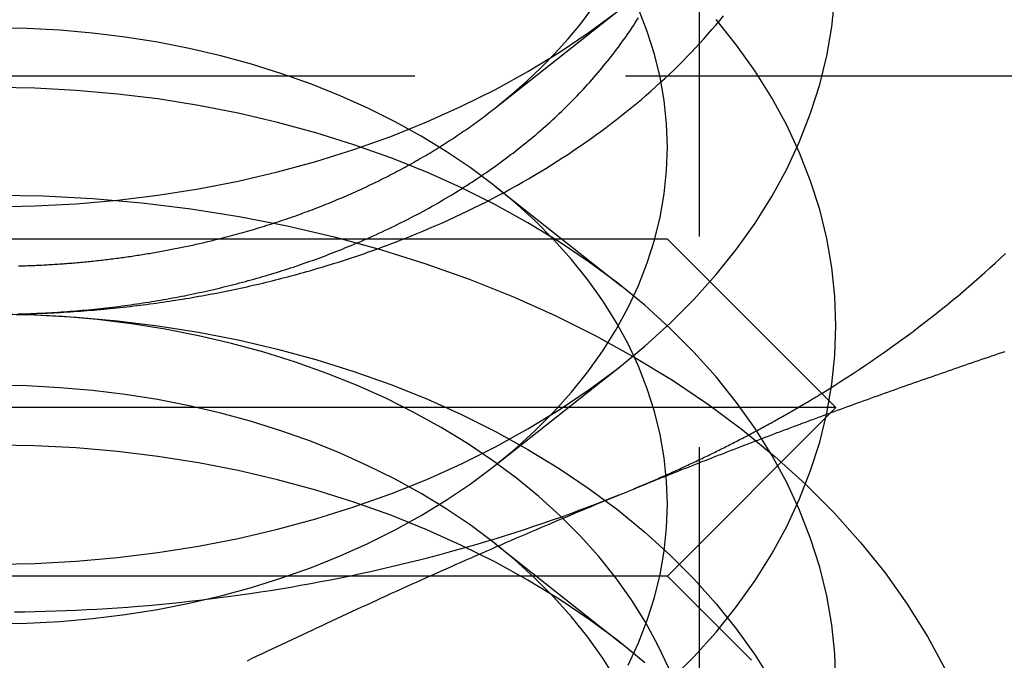
# Model space of a CAD drawing. Extents: x 531 to 1579, y -38 to 575.
# Drawn here: x 1334 to 1340, y 425 to 429 of the extents above; entities that cross this region are included whole.
import ezdxf

# ---------------------------------------------------------------- set-up
doc = ezdxf.new("R2010")
doc.units = 0
doc.header["$LTSCALE"] = 10
doc.linetypes.add('VERDECKT', pattern=[0.375, 0.25, -0.125])
doc.layers.get('0').update_dxf_attribs({"linetype": 'CONTINUOUS'})
doc.layers.add('STEMPEL', color=3, linetype='CONTINUOUS')

# ---------------------------------------------------------------- blocks, each defined once
blk = doc.blocks.new('A$C1EDFEAFC')
at = {"color": 1, "linetype": 'VERDECKT', "extrusion": (-2e-16, 1, -2e-16)}
for p, q in [((-339.778, 31.5154), (-339.778, 25.688)), ((-358.966, 29.9682), (-328.966, 29.9682)), ((-340.9845, 29.3102), (-340.2392, 28.721)), ((-340.9845, 27.6603), (-340.2392, 28.2496)), ((-340.9845, 27.1889), (-340.2392, 26.5997))]:
    blk.add_line(p, q, dxfattribs=at)
at = {"extrusion": (-2e-16, 1, -2e-16)}
for p, q in [((-340.9845, 29.7816), (-340.2392, 30.3709)), ((-339.966, 29), (-347.966, 29)), ((-339.966, 29), (-338.966, 28)), ((-338.966, 28), (-348.966, 28)), ((-339.966, 27), (-338.966, 28)), ((-339.966, 27), (-347.966, 27)), ((-339.966, 27), (-339.466, 26.5))]:
    blk.add_line(p, q, dxfattribs=at)
for points in [[(-343.966, 29.1924, 0), (-343.721, 29.1966, 0), (-343.476, 29.2094, 0), (-343.232, 29.2307, 0), (-342.991, 29.2603, 0), (-342.751, 29.2983, 0), (-342.515, 29.3446, 0), (-342.282, 29.3991, 0), (-342.053, 29.4615, 0), (-341.828, 29.5318, 0), (-341.609, 29.6099, 0), (-341.395, 29.6954, 0), (-341.188, 29.7882, 0), (-340.987, 29.8882, 0), (-340.794, 29.9949, 0), (-340.608, 30.1083, 0), (-340.43, 30.2279, 0), (-340.261, 30.3536, 0)], [(-341.535, 29, 0), (-341.496, 29.0156, 0), (-341.457, 29.0315, 0), (-341.418, 29.0476, 0), (-341.379, 29.064, 0), (-341.341, 29.0806, 0), (-341.302, 29.0974, 0), (-341.264, 29.1145, 0), (-341.227, 29.1318, 0), (-341.189, 29.1494, 0), (-341.152, 29.1672, 0), (-341.115, 29.1853, 0), (-341.078, 29.2036, 0), (-341.041, 29.2221, 0), (-341.005, 29.2408, 0), (-340.968, 29.2598, 0), (-340.932, 29.279, 0), (-340.897, 29.2985, 0), (-340.861, 29.3182, 0), (-340.826, 29.3381, 0), (-340.791, 29.3582, 0), (-340.756, 29.3785, 0), (-340.722, 29.3991, 0), (-340.688, 29.4199, 0), (-340.654, 29.4409, 0), (-340.62, 29.4621, 0), (-340.587, 29.4835, 0), (-340.554, 29.5051, 0), (-340.521, 29.527, 0), (-340.489, 29.549, 0), (-340.456, 29.5713, 0), (-340.424, 29.5938, 0), (-340.393, 29.6164, 0), (-340.361, 29.6393, 0), (-340.33, 29.6624, 0), (-340.3, 29.6856, 0), (-340.269, 29.7091, 0), (-340.239, 29.7327, 0), (-340.209, 29.7566, 0), (-340.179, 29.7806, 0), (-340.15, 29.8048, 0), (-340.121, 29.8292, 0), (-340.093, 29.8538, 0), (-340.064, 29.8786, 0), (-340.036, 29.9036, 0), (-340.009, 29.9287, 0), (-339.981, 29.954, 0), (-339.954, 29.9795, 0), (-339.927, 30.0051, 0), (-339.901, 30.0309, 0), (-339.875, 30.0569, 0), (-339.849, 30.0831, 0), (-339.824, 30.1094, 0), (-339.799, 30.1359, 0), (-339.774, 30.1625, 0), (-339.75, 30.1893, 0), (-339.726, 30.2162, 0), (-339.702, 30.2433, 0), (-339.678, 30.2706, 0), (-339.655, 30.298, 0), (-339.633, 30.3255, 0)], [(-339.05, 28.0842, 0), (-339.012, 28.1076, 0), (-338.975, 28.1311, 0), (-338.938, 28.1548, 0), (-338.9, 28.1786, 0), (-338.864, 28.2027, 0), (-338.827, 28.2269, 0), (-338.791, 28.2513, 0), (-338.754, 28.2758, 0), (-338.718, 28.3006, 0), (-338.683, 28.3255, 0), (-338.647, 28.3505, 0), (-338.612, 28.3758, 0), (-338.577, 28.4012, 0), (-338.542, 28.4267, 0), (-338.508, 28.4525, 0), (-338.473, 28.4784, 0), (-338.439, 28.5044, 0), (-338.406, 28.5306, 0), (-338.372, 28.557, 0), (-338.339, 28.5835, 0), (-338.306, 28.6102, 0), (-338.273, 28.6371, 0), (-338.24, 28.6641, 0), (-338.208, 28.6912, 0), (-338.176, 28.7185, 0), (-338.144, 28.746, 0), (-338.113, 28.7736, 0), (-338.082, 28.8013, 0), (-338.051, 28.8292, 0), (-338.02, 28.8573, 0), (-337.99, 28.8855, 0), (-337.959, 28.9138, 0)], [(-341.756, 29, 0), (-341.736, 29.0085, 0), (-341.717, 29.0171, 0), (-341.698, 29.0258, 0), (-341.679, 29.0345, 0), (-341.66, 29.0433, 0), (-341.641, 29.0522, 0), (-341.622, 29.0612, 0), (-341.603, 29.0702, 0), (-341.585, 29.0793, 0), (-341.566, 29.0885, 0), (-341.547, 29.0977, 0), (-341.529, 29.107, 0), (-341.51, 29.1164, 0), (-341.492, 29.1259, 0), (-341.474, 29.1354, 0), (-341.456, 29.145, 0), (-341.437, 29.1547, 0), (-341.419, 29.1644, 0), (-341.401, 29.1742, 0), (-341.383, 29.1841, 0), (-341.366, 29.1941, 0), (-341.348, 29.2041, 0), (-341.33, 29.2142, 0), (-341.312, 29.2243, 0), (-341.295, 29.2345, 0), (-341.277, 29.2448, 0), (-341.26, 29.2552, 0), (-341.243, 29.2656, 0), (-341.225, 29.2761, 0), (-341.208, 29.2866, 0), (-341.191, 29.2972, 0), (-341.174, 29.3079, 0), (-341.157, 29.3187, 0), (-341.141, 29.3295, 0), (-341.124, 29.3403, 0), (-341.107, 29.3513, 0), (-341.091, 29.3623, 0), (-341.074, 29.3734, 0), (-341.058, 29.3845, 0), (-341.041, 29.3957, 0), (-341.025, 29.4069, 0), (-341.009, 29.4182, 0), (-340.993, 29.4296, 0), (-340.977, 29.4411, 0), (-340.961, 29.4526, 0), (-340.945, 29.4641, 0), (-340.93, 29.4758, 0), (-340.914, 29.4874, 0), (-340.899, 29.4992, 0), (-340.883, 29.511, 0), (-340.868, 29.5228, 0), (-340.852, 29.5348, 0), (-340.837, 29.5467, 0), (-340.822, 29.5588, 0), (-340.807, 29.5709, 0), (-340.792, 29.583, 0), (-340.778, 29.5952, 0), (-340.763, 29.6075, 0), (-340.748, 29.6198, 0), (-340.734, 29.6322, 0), (-340.719, 29.6446, 0), (-340.705, 29.6571, 0), (-340.691, 29.6696, 0), (-340.677, 29.6822, 0), (-340.663, 29.6949, 0), (-340.649, 29.7076, 0), (-340.635, 29.7203, 0), (-340.621, 29.7332, 0), (-340.608, 29.746, 0), (-340.594, 29.7589, 0), (-340.581, 29.7719, 0), (-340.567, 29.7849, 0), (-340.554, 29.798, 0), (-340.541, 29.8111, 0), (-340.528, 29.8243, 0), (-340.515, 29.8375, 0), (-340.502, 29.8508, 0), (-340.49, 29.8641, 0), (-340.477, 29.8774, 0), (-340.464, 29.8909, 0), (-340.452, 29.9043, 0), (-340.44, 29.9178, 0), (-340.427, 29.9314, 0), (-340.415, 29.945, 0), (-340.403, 29.9586, 0), (-340.391, 29.9723, 0), (-340.38, 29.9861, 0), (-340.368, 29.9999, 0), (-340.356, 30.0137, 0), (-340.345, 30.0276, 0), (-340.334, 30.0415, 0), (-340.322, 30.0554, 0), (-340.311, 30.0695, 0), (-340.3, 30.0835, 0), (-340.289, 30.0976, 0), (-340.278, 30.1117, 0), (-340.268, 30.1259, 0), (-340.257, 30.1401, 0), (-340.246, 30.1544, 0), (-340.236, 30.1687, 0), (-340.226, 30.183, 0), (-340.216, 30.1974, 0), (-340.206, 30.2118, 0), (-340.196, 30.2262, 0), (-340.186, 30.2407, 0), (-340.176, 30.2552, 0), (-340.166, 30.2698, 0), (-340.157, 30.2844, 0), (-340.148, 30.299, 0), (-340.138, 30.3137, 0)], [(-342.635, 29, 0), (-342.62, 29.0037, 0), (-342.605, 29.0075, 0), (-342.591, 29.0113, 0), (-342.576, 29.0151, 0), (-342.561, 29.019, 0), (-342.547, 29.0229, 0), (-342.532, 29.0268, 0), (-342.517, 29.0308, 0), (-342.503, 29.0349, 0), (-342.488, 29.0389, 0), (-342.474, 29.0431, 0), (-342.459, 29.0472, 0), (-342.445, 29.0514, 0), (-342.43, 29.0557, 0), (-342.416, 29.0599, 0), (-342.401, 29.0642, 0), (-342.387, 29.0686, 0), (-342.372, 29.073, 0), (-342.358, 29.0774, 0), (-342.344, 29.0819, 0), (-342.329, 29.0864, 0), (-342.315, 29.091, 0), (-342.301, 29.0956, 0), (-342.286, 29.1002, 0), (-342.272, 29.1049, 0), (-342.258, 29.1096, 0), (-342.244, 29.1144, 0), (-342.23, 29.1192, 0), (-342.216, 29.124, 0), (-342.202, 29.1289, 0), (-342.187, 29.1338, 0), (-342.173, 29.1387, 0), (-342.159, 29.1437, 0), (-342.145, 29.1488, 0), (-342.132, 29.1538, 0), (-342.118, 29.1589, 0), (-342.104, 29.1641, 0), (-342.09, 29.1693, 0), (-342.076, 29.1745, 0), (-342.062, 29.1797, 0), (-342.048, 29.185, 0), (-342.035, 29.1904, 0), (-342.021, 29.1957, 0), (-342.007, 29.2011, 0), (-341.994, 29.2066, 0), (-341.98, 29.2121, 0), (-341.966, 29.2176, 0), (-341.953, 29.2232, 0), (-341.939, 29.2288, 0), (-341.926, 29.2344, 0), (-341.912, 29.2401, 0), (-341.899, 29.2458, 0), (-341.885, 29.2515, 0), (-341.872, 29.2573, 0), (-341.859, 29.2632, 0), (-341.845, 29.269, 0), (-341.832, 29.2749, 0), (-341.819, 29.2808, 0), (-341.806, 29.2868, 0), (-341.792, 29.2928, 0), (-341.779, 29.2989, 0), (-341.766, 29.305, 0), (-341.753, 29.3111, 0), (-341.74, 29.3172, 0), (-341.727, 29.3234, 0), (-341.714, 29.3296, 0), (-341.701, 29.3359, 0), (-341.688, 29.3422, 0), (-341.675, 29.3485, 0), (-341.663, 29.3549, 0), (-341.65, 29.3613, 0), (-341.637, 29.3677, 0), (-341.624, 29.3742, 0), (-341.612, 29.3807, 0), (-341.599, 29.3873, 0), (-341.586, 29.3938, 0), (-341.574, 29.4005, 0), (-341.561, 29.4071, 0), (-341.549, 29.4138, 0), (-341.536, 29.4205, 0), (-341.524, 29.4273, 0), (-341.511, 29.4341, 0), (-341.499, 29.4409, 0), (-341.487, 29.4477, 0), (-341.474, 29.4546, 0), (-341.462, 29.4616, 0), (-341.45, 29.4685, 0), (-341.438, 29.4755, 0), (-341.426, 29.4825, 0), (-341.413, 29.4896, 0), (-341.401, 29.4967, 0), (-341.389, 29.5038, 0), (-341.377, 29.511, 0), (-341.365, 29.5182, 0), (-341.354, 29.5254, 0), (-341.342, 29.5327, 0), (-341.33, 29.5399, 0), (-341.318, 29.5473, 0), (-341.306, 29.5546, 0), (-341.295, 29.562, 0), (-341.283, 29.5694, 0), (-341.271, 29.5769, 0), (-341.26, 29.5844, 0), (-341.248, 29.5919, 0), (-341.237, 29.5995, 0), (-341.225, 29.607, 0), (-341.214, 29.6146, 0), (-341.203, 29.6223, 0), (-341.191, 29.63, 0), (-341.18, 29.6377, 0), (-341.169, 29.6454, 0), (-341.158, 29.6532, 0), (-341.146, 29.661, 0), (-341.135, 29.6688, 0), (-341.124, 29.6767, 0), (-341.113, 29.6846, 0), (-341.102, 29.6925, 0), (-341.091, 29.7005, 0), (-341.08, 29.7084, 0), (-341.07, 29.7165, 0), (-341.059, 29.7245, 0), (-341.048, 29.7326, 0), (-341.037, 29.7407, 0), (-341.027, 29.7488, 0), (-341.016, 29.757, 0), (-341.006, 29.7652, 0), (-340.995, 29.7734, 0), (-340.985, 29.7816, 0)], [(-338.997, 27.9691, 0), (-338.977, 27.9764, 0), (-338.957, 27.9837, 0), (-338.937, 27.991, 0), (-338.917, 27.9983, 0), (-338.897, 28.0056, 0), (-338.877, 28.0128, 0), (-338.857, 28.0201, 0), (-338.837, 28.0273, 0), (-338.818, 28.0345, 0), (-338.798, 28.0417, 0), (-338.778, 28.0489, 0), (-338.758, 28.0561, 0), (-338.738, 28.0633, 0), (-338.718, 28.0704, 0), (-338.698, 28.0776, 0), (-338.678, 28.0847, 0), (-338.658, 28.0918, 0), (-338.638, 28.0989, 0), (-338.618, 28.106, 0), (-338.598, 28.1131, 0), (-338.578, 28.1202, 0), (-338.558, 28.1273, 0), (-338.539, 28.1343, 0), (-338.519, 28.1414, 0), (-338.499, 28.1484, 0), (-338.479, 28.1554, 0), (-338.459, 28.1624, 0), (-338.439, 28.1694, 0), (-338.419, 28.1764, 0), (-338.399, 28.1833, 0), (-338.379, 28.1903, 0), (-338.359, 28.1972, 0), (-338.339, 28.2042, 0), (-338.319, 28.2111, 0), (-338.299, 28.218, 0), (-338.279, 28.2249, 0), (-338.26, 28.2318, 0), (-338.24, 28.2387, 0), (-338.22, 28.2455, 0), (-338.2, 28.2524, 0), (-338.18, 28.2592, 0), (-338.16, 28.2661, 0), (-338.14, 28.2729, 0), (-338.12, 28.2797, 0), (-338.1, 28.2865, 0), (-338.08, 28.2933, 0), (-338.06, 28.3, 0), (-338.04, 28.3068, 0), (-338.02, 28.3135, 0), (-338, 28.3203, 0), (-337.981, 28.327, 0), (-337.961, 28.3337, 0)]]:
    blk.add_polyline3d(points)
at = {"color": 1, "linetype": 'VERDECKT'}
for points in [[(-340.985, 29.7816, 0), (-340.891, 29.8586, 0), (-340.801, 29.9379, 0), (-340.715, 30.0195, 0), (-340.633, 30.1032, 0), (-340.556, 30.1889, 0), (-340.483, 30.2765, 0), (-340.415, 30.3659, 0)], [(-343.966, 27.0711, 0), (-343.721, 27.0753, 0), (-343.476, 27.0881, 0), (-343.232, 27.1093, 0), (-342.991, 27.139, 0), (-342.751, 27.177, 0), (-342.515, 27.2233, 0), (-342.282, 27.2777, 0), (-342.053, 27.3402, 0), (-341.828, 27.4105, 0), (-341.609, 27.4885, 0), (-341.395, 27.5741, 0), (-341.188, 27.6669, 0), (-340.987, 27.7668, 0), (-340.794, 27.8736, 0), (-340.608, 27.9869, 0), (-340.43, 28.1066, 0), (-340.261, 28.2323, 0), (-340.101, 28.3637, 0), (-339.95, 28.5005, 0), (-339.809, 28.6424, 0), (-339.677, 28.789, 0), (-339.556, 28.94, 0), (-339.446, 29.095, 0), (-339.347, 29.2536, 0), (-339.258, 29.4155, 0), (-339.181, 29.5803, 0), (-339.116, 29.7475, 0), (-339.062, 29.9169, 0), (-339.02, 30.0878, 0), (-338.99, 30.2601, 0), (-338.972, 30.4331, 0)], [(-343.966, 26.7175, 0), (-343.77, 26.7209, 0), (-343.574, 26.7311, 0), (-343.379, 26.7481, 0), (-343.186, 26.7719, 0), (-342.994, 26.8023, 0), (-342.805, 26.8393, 0), (-342.618, 26.8829, 0), (-342.435, 26.9328, 0), (-342.256, 26.9891, 0), (-342.08, 27.0515, 0), (-341.91, 27.1199, 0), (-341.744, 27.1942, 0), (-341.583, 27.2741, 0), (-341.428, 27.3595, 0), (-341.28, 27.4502, 0), (-341.138, 27.5459, 0), (-341.002, 27.6465, 0), (-340.874, 27.7516, 0), (-340.753, 27.861, 0), (-340.64, 27.9746, 0), (-340.535, 28.0918, 0), (-340.438, 28.2126, 0), (-340.35, 28.3366, 0), (-340.27, 28.4635, 0), (-340.2, 28.5931, 0), (-340.138, 28.7249, 0), (-340.086, 28.8587, 0), (-340.043, 28.9941, 0), (-340.009, 29.1309, 0), (-339.985, 29.2687, 0), (-339.971, 29.4072, 0), (-339.966, 29.5459, 0), (-339.971, 29.6847, 0), (-339.985, 29.8232, 0), (-340.009, 29.961, 0), (-340.043, 30.0977, 0), (-340.086, 30.2332, 0), (-340.138, 30.367, 0)], [(-339.95, 26.3792, 0), (-339.809, 26.521, 0), (-339.677, 26.6677, 0), (-339.556, 26.8186, 0), (-339.446, 26.9736, 0), (-339.347, 27.1323, 0), (-339.258, 27.2942, 0), (-339.181, 27.459, 0), (-339.116, 27.6262, 0), (-339.062, 27.7955, 0), (-339.02, 27.9665, 0), (-338.99, 28.1387, 0), (-338.972, 28.3118, 0), (-338.966, 28.4853, 0), (-338.972, 28.6588, 0), (-338.99, 28.8318, 0), (-339.02, 29.0041, 0), (-339.062, 29.175, 0), (-339.116, 29.3443, 0), (-339.181, 29.5116, 0), (-339.258, 29.6764, 0), (-339.347, 29.8383, 0), (-339.446, 29.9969, 0), (-339.556, 30.1519, 0), (-339.677, 30.3029, 0)], [(-340.2, 26.4718, 0), (-340.138, 26.6036, 0), (-340.086, 26.7374, 0), (-340.043, 26.8728, 0), (-340.009, 27.0096, 0), (-339.985, 27.1474, 0), (-339.971, 27.2858, 0), (-339.966, 27.4246, 0), (-339.971, 27.5634, 0), (-339.985, 27.7019, 0), (-340.009, 27.8396, 0), (-340.043, 27.9764, 0), (-340.086, 28.1119, 0), (-340.138, 28.2457, 0), (-340.2, 28.3775, 0), (-340.27, 28.507, 0), (-340.35, 28.6339, 0), (-340.438, 28.7579, 0), (-340.535, 28.8787, 0), (-340.64, 28.996, 0), (-340.753, 29.1095, 0), (-340.874, 29.219, 0), (-341.002, 29.3241, 0), (-341.138, 29.4246, 0), (-341.28, 29.5203, 0), (-341.428, 29.611, 0), (-341.583, 29.6964, 0), (-341.744, 29.7764, 0), (-341.91, 29.8506, 0), (-342.08, 29.9191, 0), (-342.256, 29.9815, 0), (-342.435, 30.0377, 0), (-342.618, 30.0877, 0), (-342.805, 30.1313, 0), (-342.994, 30.1683, 0), (-343.186, 30.1987, 0), (-343.379, 30.2224, 0), (-343.574, 30.2394, 0), (-343.77, 30.2496, 0), (-343.966, 30.253, 0)], [(-338.966, 26.364, 0), (-338.972, 26.5374, 0), (-338.99, 26.7105, 0), (-339.02, 26.8827, 0), (-339.062, 27.0537, 0), (-339.116, 27.223, 0), (-339.181, 27.3903, 0), (-339.258, 27.555, 0), (-339.347, 27.717, 0), (-339.446, 27.8756, 0), (-339.556, 28.0306, 0), (-339.677, 28.1816, 0), (-339.809, 28.3282, 0), (-339.95, 28.4701, 0), (-340.101, 28.6069, 0), (-340.261, 28.7383, 0), (-340.43, 28.864, 0), (-340.608, 28.9836, 0), (-340.794, 29.097, 0), (-340.987, 29.2037, 0), (-341.188, 29.3037, 0), (-341.395, 29.3965, 0), (-341.609, 29.482, 0), (-341.828, 29.56, 0), (-342.053, 29.6304, 0), (-342.282, 29.6928, 0), (-342.515, 29.7473, 0), (-342.751, 29.7935, 0), (-342.991, 29.8316, 0), (-343.232, 29.8612, 0), (-343.476, 29.8825, 0), (-343.721, 29.8952, 0), (-343.966, 29.8995, 0)], [(-343.966, 29.2611, 0), (-343.672, 29.256, 0), (-343.378, 29.2407, 0), (-343.086, 29.2152, 0), (-342.795, 29.1796, 0), (-342.508, 29.134, 0), (-342.224, 29.0784, 0), (-341.945, 29.0131, 0), (-341.67, 28.9382, 0), (-341.401, 28.8538, 0), (-341.138, 28.7601, 0), (-340.881, 28.6575, 0), (-340.633, 28.5461, 0), (-340.392, 28.4262, 0), (-340.16, 28.2981, 0), (-339.937, 28.1621, 0), (-339.723, 28.0185, 0), (-339.52, 27.8677, 0), (-339.328, 27.71, 0), (-339.147, 27.5458, 0), (-338.977, 27.3756, 0), (-338.82, 27.1996, 0), (-338.674, 27.0184, 0), (-338.542, 26.8324, 0), (-338.423, 26.6421, 0), (-338.317, 26.4478, 0)], [(-343.818, 28.8408, 0), (-343.807, 28.8411, 0), (-343.796, 28.8414, 0), (-343.786, 28.8417, 0), (-343.775, 28.8421, 0), (-343.765, 28.8424, 0), (-343.754, 28.8428, 0), (-343.743, 28.8432, 0), (-343.733, 28.8436, 0), (-343.722, 28.8441, 0), (-343.712, 28.8446, 0), (-343.701, 28.845, 0), (-343.691, 28.8455, 0), (-343.68, 28.8461, 0), (-343.669, 28.8466, 0), (-343.659, 28.8472, 0), (-343.648, 28.8478, 0), (-343.638, 28.8484, 0), (-343.627, 28.849, 0), (-343.617, 28.8496, 0), (-343.606, 28.8503, 0), (-343.595, 28.851, 0), (-343.585, 28.8517, 0), (-343.574, 28.8524, 0), (-343.564, 28.8532, 0), (-343.553, 28.8539, 0), (-343.543, 28.8547, 0), (-343.532, 28.8555, 0), (-343.522, 28.8563, 0), (-343.511, 28.8572, 0), (-343.501, 28.858, 0), (-343.49, 28.8589, 0), (-343.48, 28.8598, 0), (-343.469, 28.8607, 0), (-343.459, 28.8617, 0), (-343.448, 28.8626, 0), (-343.438, 28.8636, 0), (-343.427, 28.8646, 0), (-343.417, 28.8656, 0), (-343.406, 28.8667, 0), (-343.396, 28.8677, 0), (-343.385, 28.8688, 0), (-343.375, 28.8699, 0), (-343.364, 28.871, 0), (-343.354, 28.8722, 0), (-343.343, 28.8733, 0), (-343.333, 28.8745, 0), (-343.322, 28.8757, 0), (-343.312, 28.8769, 0), (-343.301, 28.8782, 0), (-343.291, 28.8794, 0), (-343.28, 28.8807, 0), (-343.27, 28.882, 0), (-343.259, 28.8833, 0), (-343.249, 28.8846, 0), (-343.239, 28.886, 0), (-343.228, 28.8874, 0), (-343.218, 28.8888, 0), (-343.207, 28.8902, 0), (-343.197, 28.8916, 0), (-343.187, 28.893, 0), (-343.176, 28.8945, 0), (-343.166, 28.896, 0), (-343.155, 28.8975, 0), (-343.145, 28.899, 0), (-343.135, 28.9006, 0), (-343.124, 28.9022, 0), (-343.114, 28.9037, 0), (-343.104, 28.9054, 0), (-343.093, 28.907, 0), (-343.083, 28.9086, 0), (-343.073, 28.9103, 0), (-343.062, 28.912, 0), (-343.052, 28.9137, 0), (-343.042, 28.9154, 0), (-343.031, 28.9171, 0), (-343.021, 28.9189, 0), (-343.011, 28.9207, 0), (-343, 28.9225, 0), (-342.99, 28.9243, 0), (-342.98, 28.9261, 0), (-342.97, 28.928, 0), (-342.959, 28.9299, 0), (-342.949, 28.9318, 0), (-342.939, 28.9337, 0), (-342.929, 28.9356, 0), (-342.918, 28.9376, 0), (-342.908, 28.9395, 0), (-342.898, 28.9415, 0), (-342.888, 28.9435, 0), (-342.877, 28.9456, 0), (-342.867, 28.9476, 0), (-342.857, 28.9497, 0), (-342.847, 28.9518, 0), (-342.837, 28.9539, 0), (-342.827, 28.956, 0), (-342.816, 28.9582, 0), (-342.806, 28.9603, 0), (-342.796, 28.9625, 0), (-342.786, 28.9647, 0), (-342.776, 28.9669, 0), (-342.766, 28.9692, 0), (-342.756, 28.9714, 0), (-342.746, 28.9737, 0), (-342.735, 28.976, 0), (-342.725, 28.9783, 0), (-342.715, 28.9806, 0), (-342.705, 28.983, 0), (-342.695, 28.9854, 0), (-342.685, 28.9878, 0), (-342.675, 28.9902, 0), (-342.665, 28.9926, 0), (-342.655, 28.995, 0), (-342.645, 28.9975, 0), (-342.635, 29, 0)], [(-343.827, 28.5554, 0), (-343.807, 28.5558, 0), (-343.788, 28.5563, 0), (-343.768, 28.5568, 0), (-343.748, 28.5574, 0), (-343.728, 28.558, 0), (-343.708, 28.5587, 0), (-343.688, 28.5595, 0), (-343.669, 28.5603, 0), (-343.649, 28.5611, 0), (-343.629, 28.562, 0), (-343.609, 28.563, 0), (-343.59, 28.564, 0), (-343.57, 28.5651, 0), (-343.55, 28.5663, 0), (-343.53, 28.5675, 0), (-343.51, 28.5687, 0), (-343.491, 28.57, 0), (-343.471, 28.5714, 0), (-343.451, 28.5728, 0), (-343.432, 28.5743, 0), (-343.412, 28.5758, 0), (-343.392, 28.5774, 0), (-343.372, 28.579, 0), (-343.353, 28.5807, 0), (-343.333, 28.5824, 0), (-343.313, 28.5842, 0), (-343.294, 28.5861, 0), (-343.274, 28.588, 0), (-343.254, 28.59, 0), (-343.235, 28.592, 0), (-343.215, 28.5941, 0), (-343.196, 28.5962, 0), (-343.176, 28.5984, 0), (-343.156, 28.6007, 0), (-343.137, 28.603, 0), (-343.117, 28.6053, 0), (-343.098, 28.6077, 0), (-343.078, 28.6102, 0), (-343.059, 28.6127, 0), (-343.039, 28.6153, 0), (-343.02, 28.6179, 0), (-343, 28.6206, 0), (-342.981, 28.6233, 0), (-342.961, 28.6261, 0), (-342.942, 28.6289, 0), (-342.923, 28.6318, 0), (-342.903, 28.6348, 0), (-342.884, 28.6378, 0), (-342.864, 28.6409, 0), (-342.845, 28.644, 0), (-342.826, 28.6472, 0), (-342.806, 28.6504, 0), (-342.787, 28.6537, 0), (-342.768, 28.657, 0), (-342.749, 28.6604, 0), (-342.729, 28.6638, 0), (-342.71, 28.6673, 0), (-342.691, 28.6709, 0), (-342.672, 28.6745, 0), (-342.653, 28.6781, 0), (-342.634, 28.6818, 0), (-342.615, 28.6856, 0), (-342.595, 28.6894, 0), (-342.576, 28.6933, 0), (-342.557, 28.6972, 0), (-342.538, 28.7012, 0), (-342.519, 28.7052, 0), (-342.5, 28.7093, 0), (-342.481, 28.7134, 0), (-342.462, 28.7176, 0), (-342.444, 28.7219, 0), (-342.425, 28.7262, 0), (-342.406, 28.7305, 0), (-342.387, 28.7349, 0), (-342.368, 28.7394, 0), (-342.349, 28.7439, 0), (-342.331, 28.7484, 0), (-342.312, 28.7531, 0), (-342.293, 28.7577, 0), (-342.275, 28.7624, 0), (-342.256, 28.7672, 0), (-342.237, 28.772, 0), (-342.219, 28.7769, 0), (-342.2, 28.7818, 0), (-342.182, 28.7868, 0), (-342.163, 28.7918, 0), (-342.145, 28.7969, 0), (-342.126, 28.8021, 0), (-342.108, 28.8073, 0), (-342.089, 28.8125, 0), (-342.071, 28.8178, 0), (-342.053, 28.8231, 0), (-342.034, 28.8285, 0), (-342.016, 28.834, 0), (-341.998, 28.8395, 0), (-341.98, 28.845, 0), (-341.961, 28.8506, 0), (-341.943, 28.8562, 0), (-341.925, 28.8619, 0), (-341.907, 28.8677, 0), (-341.889, 28.8735, 0), (-341.871, 28.8793, 0), (-341.853, 28.8852, 0), (-341.835, 28.8912, 0), (-341.817, 28.8972, 0), (-341.799, 28.9033, 0), (-341.781, 28.9094, 0), (-341.763, 28.9155, 0), (-341.746, 28.9217, 0), (-341.728, 28.928, 0), (-341.71, 28.9343, 0), (-341.693, 28.9406, 0), (-341.675, 28.947, 0), (-341.657, 28.9535, 0), (-341.64, 28.96, 0), (-341.622, 28.9665, 0), (-341.605, 28.9731, 0), (-341.587, 28.9798, 0), (-341.57, 28.9865, 0), (-341.552, 28.9932, 0), (-341.535, 29, 0)], [(-343.82, 28.5558, 0), (-343.802, 28.5563, 0), (-343.784, 28.5568, 0), (-343.766, 28.5574, 0), (-343.748, 28.558, 0), (-343.73, 28.5587, 0), (-343.711, 28.5595, 0), (-343.693, 28.5603, 0), (-343.675, 28.5612, 0), (-343.657, 28.5621, 0), (-343.639, 28.563, 0), (-343.621, 28.5641, 0), (-343.603, 28.5652, 0), (-343.585, 28.5663, 0), (-343.566, 28.5675, 0), (-343.548, 28.5688, 0), (-343.53, 28.5701, 0), (-343.512, 28.5714, 0), (-343.494, 28.5729, 0), (-343.476, 28.5743, 0), (-343.458, 28.5759, 0), (-343.44, 28.5775, 0), (-343.422, 28.5791, 0), (-343.404, 28.5808, 0), (-343.386, 28.5826, 0), (-343.368, 28.5844, 0), (-343.35, 28.5862, 0), (-343.332, 28.5882, 0), (-343.314, 28.5901, 0), (-343.296, 28.5922, 0), (-343.278, 28.5942, 0), (-343.26, 28.5964, 0), (-343.242, 28.5986, 0), (-343.224, 28.6008, 0), (-343.206, 28.6031, 0), (-343.188, 28.6055, 0), (-343.17, 28.6079, 0), (-343.153, 28.6104, 0), (-343.135, 28.6129, 0), (-343.117, 28.6155, 0), (-343.099, 28.6181, 0), (-343.081, 28.6208, 0), (-343.064, 28.6236, 0), (-343.046, 28.6264, 0), (-343.028, 28.6292, 0), (-343.01, 28.6321, 0), (-342.993, 28.6351, 0), (-342.975, 28.6381, 0), (-342.957, 28.6412, 0), (-342.94, 28.6443, 0), (-342.922, 28.6475, 0), (-342.904, 28.6507, 0), (-342.887, 28.654, 0), (-342.869, 28.6573, 0), (-342.852, 28.6607, 0), (-342.834, 28.6642, 0), (-342.817, 28.6677, 0), (-342.799, 28.6712, 0), (-342.782, 28.6749, 0), (-342.764, 28.6785, 0), (-342.747, 28.6822, 0), (-342.73, 28.686, 0), (-342.712, 28.6898, 0), (-342.695, 28.6937, 0), (-342.678, 28.6976, 0), (-342.66, 28.7016, 0), (-342.643, 28.7057, 0), (-342.626, 28.7097, 0), (-342.608, 28.7139, 0), (-342.591, 28.7181, 0), (-342.574, 28.7223, 0), (-342.557, 28.7266, 0), (-342.54, 28.731, 0), (-342.523, 28.7354, 0), (-342.506, 28.7399, 0), (-342.489, 28.7444, 0), (-342.472, 28.7489, 0), (-342.455, 28.7535, 0), (-342.438, 28.7582, 0), (-342.421, 28.7629, 0), (-342.404, 28.7677, 0), (-342.387, 28.7725, 0), (-342.37, 28.7774, 0), (-342.353, 28.7823, 0), (-342.337, 28.7873, 0), (-342.32, 28.7923, 0), (-342.303, 28.7974, 0), (-342.287, 28.8025, 0), (-342.27, 28.8077, 0), (-342.253, 28.813, 0), (-342.237, 28.8183, 0), (-342.22, 28.8236, 0), (-342.204, 28.829, 0), (-342.187, 28.8344, 0), (-342.171, 28.8399, 0), (-342.154, 28.8454, 0), (-342.138, 28.851, 0), (-342.122, 28.8567, 0), (-342.105, 28.8624, 0), (-342.089, 28.8681, 0), (-342.073, 28.8739, 0), (-342.056, 28.8797, 0), (-342.04, 28.8856, 0), (-342.024, 28.8916, 0), (-342.008, 28.8975, 0), (-341.992, 28.9036, 0), (-341.976, 28.9097, 0), (-341.96, 28.9158, 0), (-341.944, 28.922, 0), (-341.928, 28.9282, 0), (-341.912, 28.9345, 0), (-341.896, 28.9408, 0), (-341.881, 28.9472, 0), (-341.865, 28.9537, 0), (-341.849, 28.9601, 0), (-341.833, 28.9667, 0), (-341.818, 28.9732, 0), (-341.802, 28.9798, 0), (-341.787, 28.9865, 0), (-341.771, 28.9932, 0), (-341.756, 29, 0)], [(-343.966, 28.554, 0), (-343.721, 28.5497, 0), (-343.476, 28.537, 0), (-343.232, 28.5157, 0), (-342.991, 28.4861, 0), (-342.751, 28.448, 0), (-342.515, 28.4018, 0), (-342.282, 28.3473, 0), (-342.053, 28.2849, 0), (-341.828, 28.2146, 0), (-341.609, 28.1365, 0), (-341.395, 28.051, 0), (-341.188, 27.9582, 0), (-340.987, 27.8582, 0), (-340.794, 27.7515, 0), (-340.608, 27.6381, 0), (-340.43, 27.5185, 0), (-340.261, 27.3928, 0), (-340.101, 27.2614, 0), (-339.95, 27.1246, 0), (-339.809, 26.9827, 0), (-339.677, 26.8361, 0), (-339.556, 26.6851, 0), (-339.446, 26.5301, 0), (-339.347, 26.3715, 0)], [(-339.958, 26.4523, 0), (-340.023, 26.5903, 0), (-340.097, 26.7259, 0), (-340.18, 26.8588, 0), (-340.272, 26.9886, 0), (-340.374, 27.1151, 0), (-340.484, 27.2379, 0), (-340.602, 27.3567, 0), (-340.729, 27.4713, 0), (-340.863, 27.5814, 0), (-341.005, 27.6866, 0), (-341.153, 27.7869, 0), (-341.309, 27.8818, 0), (-341.471, 27.9712, 0), (-341.639, 28.0549, 0), (-341.813, 28.1327, 0), (-341.992, 28.2043, 0), (-342.175, 28.2697, 0), (-342.363, 28.3286, 0), (-342.555, 28.3809, 0), (-342.75, 28.4265, 0), (-342.948, 28.4653, 0), (-343.149, 28.4971, 0), (-343.351, 28.522, 0), (-343.555, 28.5397, 0), (-343.76, 28.5504, 0), (-343.966, 28.554, 0)], [(-340.27, 26.3857, 0), (-340.35, 26.5126, 0), (-340.438, 26.6366, 0), (-340.535, 26.7574, 0), (-340.64, 26.8747, 0), (-340.753, 26.9882, 0), (-340.874, 27.0976, 0), (-341.002, 27.2028, 0), (-341.138, 27.3033, 0), (-341.28, 27.399, 0), (-341.428, 27.4897, 0), (-341.583, 27.5751, 0), (-341.744, 27.6551, 0), (-341.91, 27.7293, 0), (-342.08, 27.7978, 0), (-342.256, 27.8602, 0), (-342.435, 27.9164, 0), (-342.618, 27.9664, 0), (-342.805, 28.0099, 0), (-342.994, 28.047, 0), (-343.186, 28.0774, 0), (-343.379, 28.1011, 0), (-343.574, 28.1181, 0), (-343.77, 28.1283, 0), (-343.966, 28.1317, 0)], [(-340.216, 27.4967, 0), (-340.206, 27.5007, 0), (-340.197, 27.5047, 0), (-340.187, 27.5087, 0), (-340.177, 27.5127, 0), (-340.168, 27.5167, 0), (-340.158, 27.5207, 0), (-340.148, 27.5247, 0), (-340.139, 27.5288, 0), (-340.129, 27.5328, 0), (-340.119, 27.5369, 0), (-340.11, 27.5409, 0), (-340.1, 27.545, 0), (-340.091, 27.5491, 0), (-340.081, 27.5532, 0), (-340.071, 27.5573, 0), (-340.062, 27.5614, 0), (-340.052, 27.5655, 0), (-340.043, 27.5697, 0), (-340.033, 27.5738, 0), (-340.024, 27.578, 0), (-340.014, 27.5822, 0), (-340.005, 27.5863, 0), (-339.995, 27.5905, 0), (-339.986, 27.5947, 0), (-339.976, 27.5989, 0), (-339.967, 27.6031, 0), (-339.957, 27.6074, 0), (-339.948, 27.6116, 0), (-339.938, 27.6159, 0), (-339.929, 27.6201, 0), (-339.919, 27.6244, 0), (-339.91, 27.6287, 0), (-339.901, 27.633, 0), (-339.891, 27.6372, 0), (-339.882, 27.6416, 0), (-339.872, 27.6459, 0), (-339.863, 27.6502, 0), (-339.854, 27.6545, 0), (-339.844, 27.6589, 0), (-339.835, 27.6632, 0), (-339.826, 27.6676, 0), (-339.816, 27.672, 0), (-339.807, 27.6764, 0), (-339.798, 27.6808, 0), (-339.788, 27.6852, 0), (-339.779, 27.6896, 0), (-339.77, 27.694, 0), (-339.76, 27.6985, 0), (-339.751, 27.7029, 0), (-339.742, 27.7074, 0), (-339.733, 27.7118, 0), (-339.723, 27.7163, 0), (-339.714, 27.7208, 0), (-339.705, 27.7253, 0), (-339.696, 27.7298, 0), (-339.686, 27.7343, 0), (-339.677, 27.7388, 0), (-339.668, 27.7434, 0), (-339.659, 27.7479, 0), (-339.65, 27.7525, 0), (-339.641, 27.757, 0), (-339.631, 27.7616, 0), (-339.622, 27.7662, 0), (-339.613, 27.7708, 0), (-339.604, 27.7754, 0), (-339.595, 27.78, 0), (-339.586, 27.7846, 0), (-339.577, 27.7892, 0), (-339.568, 27.7939, 0), (-339.559, 27.7985, 0), (-339.55, 27.8032, 0), (-339.541, 27.8079, 0), (-339.532, 27.8125, 0), (-339.522, 27.8172, 0), (-339.513, 27.8219, 0), (-339.504, 27.8266, 0), (-339.495, 27.8313, 0), (-339.486, 27.8361, 0), (-339.477, 27.8408, 0), (-339.469, 27.8455, 0), (-339.46, 27.8503, 0), (-339.451, 27.8551, 0), (-339.442, 27.8598, 0), (-339.433, 27.8646, 0), (-339.424, 27.8694, 0), (-339.415, 27.8742, 0), (-339.406, 27.879, 0), (-339.397, 27.8838, 0), (-339.388, 27.8887, 0), (-339.379, 27.8935, 0), (-339.371, 27.8984, 0), (-339.362, 27.9032, 0), (-339.353, 27.9081, 0), (-339.344, 27.913, 0), (-339.335, 27.9178, 0), (-339.326, 27.9227, 0), (-339.318, 27.9276, 0), (-339.309, 27.9326, 0), (-339.3, 27.9375, 0), (-339.291, 27.9424, 0), (-339.283, 27.9474, 0), (-339.274, 27.9523, 0), (-339.265, 27.9573, 0), (-339.256, 27.9622, 0), (-339.248, 27.9672, 0), (-339.239, 27.9722, 0), (-339.23, 27.9772, 0), (-339.222, 27.9822, 0), (-339.213, 27.9872, 0), (-339.204, 27.9922, 0), (-339.196, 27.9973, 0), (-339.187, 28.0023, 0), (-339.178, 28.0074, 0), (-339.17, 28.0124, 0), (-339.161, 28.0175, 0), (-339.152, 28.0226, 0), (-339.144, 28.0277, 0), (-339.135, 28.0328, 0), (-339.127, 28.0379, 0), (-339.118, 28.043, 0), (-339.11, 28.0481, 0), (-339.101, 28.0532, 0), (-339.093, 28.0584, 0), (-339.084, 28.0635, 0), (-339.076, 28.0687, 0), (-339.067, 28.0739, 0), (-339.059, 28.079, 0), (-339.05, 28.0842, 0)], [(-340.101, 26.4856, 0), (-340.261, 26.617, 0), (-340.43, 26.7426, 0), (-340.608, 26.8623, 0), (-340.794, 26.9756, 0), (-340.987, 27.0824, 0), (-341.188, 27.1823, 0), (-341.395, 27.2752, 0), (-341.609, 27.3607, 0), (-341.828, 27.4387, 0), (-342.053, 27.509, 0), (-342.282, 27.5715, 0), (-342.515, 27.6259, 0), (-342.751, 27.6722, 0), (-342.991, 27.7102, 0), (-343.232, 27.7399, 0), (-343.476, 27.7612, 0), (-343.721, 27.7739, 0), (-343.966, 27.7782, 0)], [(-343.843, 26.7869, 0), (-343.782, 26.7878, 0), (-343.721, 26.7891, 0), (-343.659, 26.7907, 0), (-343.598, 26.7926, 0), (-343.537, 26.7949, 0), (-343.475, 26.7976, 0), (-343.414, 26.8006, 0), (-343.353, 26.804, 0), (-343.292, 26.8077, 0), (-343.231, 26.8118, 0), (-343.17, 26.8162, 0), (-343.109, 26.821, 0), (-343.048, 26.8261, 0), (-342.987, 26.8316, 0), (-342.926, 26.8374, 0), (-342.865, 26.8436, 0), (-342.805, 26.8502, 0), (-342.744, 26.8571, 0), (-342.684, 26.8643, 0), (-342.623, 26.8719, 0), (-342.563, 26.8798, 0), (-342.503, 26.8881, 0), (-342.443, 26.8968, 0), (-342.383, 26.9058, 0), (-342.323, 26.9151, 0), (-342.263, 26.9248, 0), (-342.203, 26.9348, 0), (-342.144, 26.9452, 0), (-342.084, 26.9559, 0), (-342.025, 26.9669, 0), (-341.966, 26.9783, 0), (-341.907, 26.9901, 0), (-341.848, 27.0022, 0), (-341.789, 27.0146, 0), (-341.73, 27.0274, 0), (-341.672, 27.0405, 0), (-341.613, 27.0539, 0), (-341.555, 27.0677, 0), (-341.497, 27.0818, 0), (-341.439, 27.0962, 0), (-341.382, 27.111, 0), (-341.324, 27.1261, 0), (-341.267, 27.1416, 0), (-341.21, 27.1574, 0), (-341.153, 27.1735, 0), (-341.096, 27.1899, 0), (-341.039, 27.2067, 0), (-340.983, 27.2238, 0), (-340.927, 27.2412, 0), (-340.871, 27.259, 0), (-340.815, 27.277, 0), (-340.759, 27.2954, 0), (-340.704, 27.3141, 0), (-340.649, 27.3332, 0), (-340.594, 27.3525, 0), (-340.539, 27.3722, 0), (-340.485, 27.3921, 0), (-340.43, 27.4124, 0), (-340.377, 27.4331, 0), (-340.323, 27.454, 0), (-340.269, 27.4752, 0), (-340.216, 27.4967, 0)]]:
    blk.add_polyline3d(points, dxfattribs=at)
at = {"color": 1}
for points in [[(-340.216, 27.4967, 0), (-340.206, 27.5007, 0), (-340.197, 27.5046, 0), (-340.187, 27.5085, 0), (-340.178, 27.5124, 0), (-340.168, 27.5163, 0), (-340.158, 27.5202, 0), (-340.149, 27.5241, 0), (-340.139, 27.528, 0), (-340.13, 27.5319, 0), (-340.12, 27.5358, 0), (-340.11, 27.5397, 0), (-340.101, 27.5435, 0), (-340.091, 27.5474, 0), (-340.082, 27.5513, 0), (-340.072, 27.5552, 0), (-340.062, 27.559, 0), (-340.053, 27.5629, 0), (-340.043, 27.5668, 0), (-340.034, 27.5706, 0), (-340.024, 27.5745, 0), (-340.014, 27.5783, 0), (-340.005, 27.5822, 0), (-339.995, 27.586, 0), (-339.986, 27.5899, 0), (-339.976, 27.5937, 0), (-339.966, 27.5975, 0), (-339.957, 27.6014, 0), (-339.947, 27.6052, 0), (-339.938, 27.609, 0), (-339.928, 27.6129, 0), (-339.918, 27.6167, 0), (-339.909, 27.6205, 0), (-339.899, 27.6243, 0), (-339.89, 27.6281, 0), (-339.88, 27.6319, 0), (-339.87, 27.6357, 0), (-339.861, 27.6395, 0), (-339.851, 27.6433, 0), (-339.842, 27.6471, 0), (-339.832, 27.6509, 0), (-339.822, 27.6547, 0), (-339.813, 27.6585, 0), (-339.803, 27.6623, 0), (-339.794, 27.6661, 0), (-339.784, 27.6698, 0), (-339.774, 27.6736, 0), (-339.765, 27.6774, 0), (-339.755, 27.6811, 0), (-339.746, 27.6849, 0), (-339.736, 27.6887, 0), (-339.726, 27.6924, 0), (-339.717, 27.6962, 0), (-339.707, 27.6999, 0), (-339.698, 27.7037, 0), (-339.688, 27.7074, 0), (-339.678, 27.7112, 0), (-339.669, 27.7149, 0), (-339.659, 27.7186, 0), (-339.65, 27.7224, 0), (-339.64, 27.7261, 0), (-339.63, 27.7298, 0), (-339.621, 27.7336, 0), (-339.611, 27.7373, 0), (-339.602, 27.741, 0), (-339.592, 27.7447, 0), (-339.582, 27.7484, 0), (-339.573, 27.7521, 0), (-339.563, 27.7558, 0), (-339.554, 27.7595, 0), (-339.544, 27.7632, 0), (-339.534, 27.7669, 0), (-339.525, 27.7706, 0), (-339.515, 27.7743, 0), (-339.506, 27.778, 0), (-339.496, 27.7817, 0), (-339.486, 27.7854, 0), (-339.477, 27.789, 0), (-339.467, 27.7927, 0), (-339.458, 27.7964, 0), (-339.448, 27.8001, 0), (-339.438, 27.8037, 0), (-339.429, 27.8074, 0), (-339.419, 27.811, 0), (-339.41, 27.8147, 0), (-339.4, 27.8184, 0), (-339.39, 27.822, 0), (-339.381, 27.8256, 0), (-339.371, 27.8293, 0), (-339.362, 27.8329, 0), (-339.352, 27.8366, 0), (-339.342, 27.8402, 0), (-339.333, 27.8438, 0), (-339.323, 27.8475, 0), (-339.314, 27.8511, 0), (-339.304, 27.8547, 0), (-339.294, 27.8583, 0), (-339.285, 27.862, 0), (-339.275, 27.8656, 0), (-339.266, 27.8692, 0), (-339.256, 27.8728, 0), (-339.246, 27.8764, 0), (-339.237, 27.88, 0), (-339.227, 27.8836, 0), (-339.218, 27.8872, 0), (-339.208, 27.8908, 0), (-339.198, 27.8944, 0), (-339.189, 27.898, 0), (-339.179, 27.9016, 0), (-339.17, 27.9051, 0), (-339.16, 27.9087, 0), (-339.15, 27.9123, 0), (-339.141, 27.9159, 0), (-339.131, 27.9194, 0), (-339.122, 27.923, 0), (-339.112, 27.9266, 0), (-339.102, 27.9301, 0), (-339.093, 27.9337, 0), (-339.083, 27.9372, 0), (-339.074, 27.9408, 0), (-339.064, 27.9443, 0), (-339.054, 27.9479, 0), (-339.045, 27.9514, 0), (-339.035, 27.955, 0), (-339.026, 27.9585, 0), (-339.016, 27.962, 0), (-339.006, 27.9656, 0), (-338.997, 27.9691, 0)], [(-342.46, 26.4976, 0), (-342.431, 26.5118, 0), (-342.401, 26.5259, 0), (-342.371, 26.54, 0), (-342.342, 26.5541, 0), (-342.312, 26.5681, 0), (-342.283, 26.5821, 0), (-342.253, 26.5961, 0), (-342.224, 26.6101, 0), (-342.194, 26.624, 0), (-342.165, 26.638, 0), (-342.135, 26.6518, 0), (-342.106, 26.6657, 0), (-342.076, 26.6796, 0), (-342.047, 26.6934, 0), (-342.017, 26.7072, 0), (-341.988, 26.7209, 0), (-341.958, 26.7347, 0), (-341.929, 26.7484, 0), (-341.899, 26.7621, 0), (-341.87, 26.7757, 0), (-341.84, 26.7894, 0), (-341.81, 26.803, 0), (-341.781, 26.8166, 0), (-341.751, 26.8301, 0), (-341.722, 26.8437, 0), (-341.692, 26.8572, 0), (-341.663, 26.8707, 0), (-341.633, 26.8841, 0), (-341.604, 26.8975, 0), (-341.574, 26.9109, 0), (-341.545, 26.9243, 0), (-341.515, 26.9376, 0), (-341.486, 26.951, 0), (-341.456, 26.9643, 0), (-341.427, 26.9775, 0), (-341.397, 26.9908, 0), (-341.368, 27.004, 0), (-341.338, 27.0171, 0), (-341.308, 27.0303, 0), (-341.279, 27.0434, 0), (-341.249, 27.0565, 0), (-341.22, 27.0696, 0), (-341.19, 27.0826, 0), (-341.161, 27.0956, 0), (-341.131, 27.1086, 0), (-341.102, 27.1216, 0), (-341.072, 27.1345, 0), (-341.043, 27.1474, 0), (-341.013, 27.1603, 0), (-340.984, 27.1731, 0), (-340.954, 27.1859, 0), (-340.925, 27.1987, 0), (-340.895, 27.2115, 0), (-340.866, 27.2242, 0), (-340.836, 27.2369, 0), (-340.807, 27.2496, 0), (-340.777, 27.2622, 0), (-340.747, 27.2748, 0), (-340.718, 27.2874, 0), (-340.688, 27.3, 0), (-340.659, 27.3125, 0), (-340.629, 27.325, 0), (-340.6, 27.3375, 0), (-340.57, 27.3499, 0), (-340.541, 27.3623, 0), (-340.511, 27.3747, 0), (-340.482, 27.387, 0), (-340.452, 27.3993, 0), (-340.423, 27.4116, 0), (-340.393, 27.4239, 0), (-340.364, 27.4361, 0), (-340.334, 27.4483, 0), (-340.305, 27.4604, 0), (-340.275, 27.4726, 0), (-340.246, 27.4847, 0), (-340.216, 27.4967, 0)]]:
    blk.add_polyline3d(points, dxfattribs=at)
at = {"color": 1, "linetype": 'VERDECKT', "extrusion": (0, -2e-16, -1)}
blk.add_arc((343.966, 29), 7, 0, 180, dxfattribs=at)

msp = doc.modelspace()

# ---------------------------------------------------------------- block references
at = {"layer": 'STEMPEL'}
msp.add_blockref('A$C1EDFEAFC', (1677.5577, 398.6819, -135.533), dxfattribs=at)

doc.saveas('drawing.dxf')
